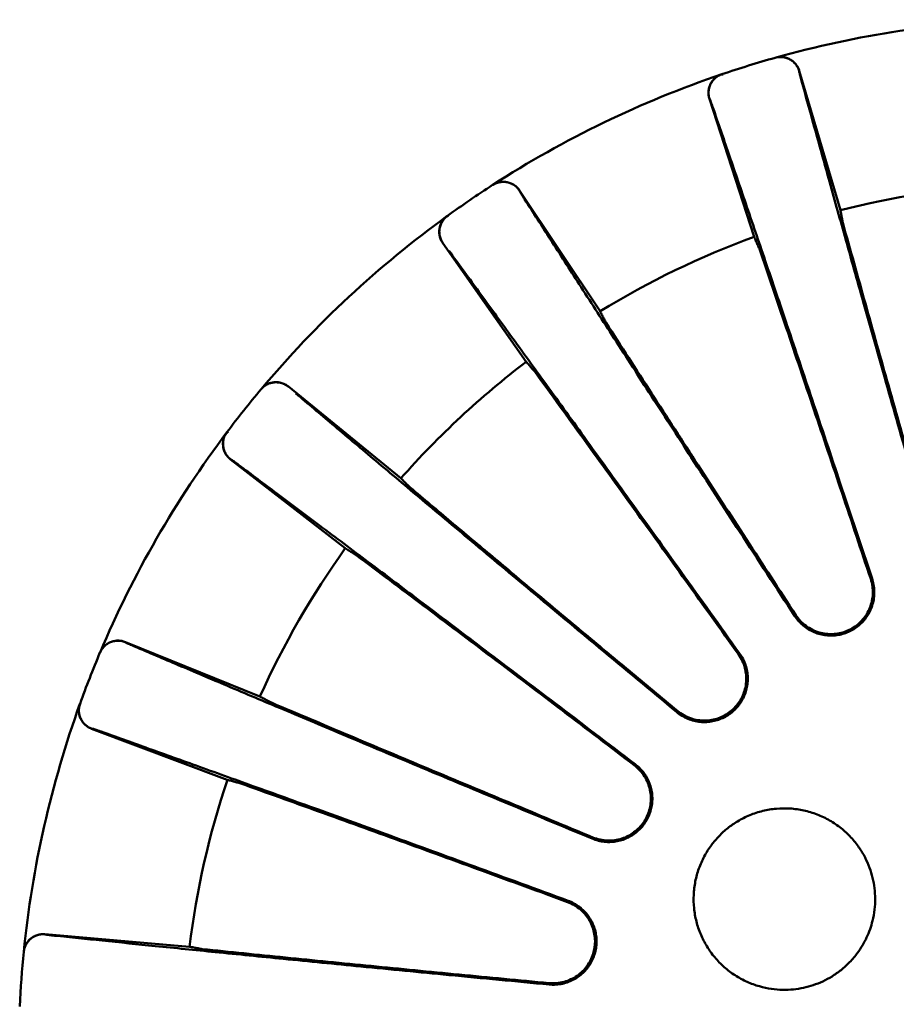
# Model space of a CAD drawing. Extents: x 176 to 429, y 2115 to 2474.
# Drawn here: x 205 to 276, y 2235 to 2315 of the extents above; entities that cross this region are included whole.
import ezdxf

# ---------------------------------------------------------------- set-up
doc = ezdxf.new("R2010")
doc.units = 0
doc.header["$LTSCALE"] = 2
doc.layers.get('0').update_dxf_attribs({"linetype": 'CONTINUOUS'})

msp = doc.modelspace()

# ---------------------------------------------------------------- linework, layer by layer
at = {"color": 7, "linetype": 'Continuous', "lineweight": 50}
for p, q in [((266.496, 2312.278), (266.504, 2312.281)), ((262.106, 2310.919), (262.114, 2310.922)), ((271.843, 2299.772), (268.471, 2311.193)), ((264.768, 2297.582), (261.098, 2308.911)), ((243.319, 2301.836), (243.326, 2301.841)), ((245.526, 2301.383), (252.125, 2291.47)), ((239.599, 2299.292), (239.606, 2299.297)), ((246.073, 2287.331), (239.227, 2297.075)), ((224.323, 2285.075), (224.329, 2285.082)), ((226.566, 2285.293), (235.793, 2277.765)), ((221.519, 2281.548), (221.524, 2281.554)), ((231.23, 2272.026), (221.817, 2279.32)), ((213.19, 2264.33), (224.225, 2259.855)), ((209.47, 2259.263), (209.473, 2259.271)), ((221.556, 2253.027), (210.412, 2257.222)), ((206.586, 2240.355), (218.45, 2239.332)), ((204.855, 2238.912), (204.856, 2238.92))]:
    msp.add_line(p, q, dxfattribs=at)
at = {"color": 9, "linetype": 'Continuous', "lineweight": 50}
for p, q in [((274.327, 2269.513), (274.437, 2269.548)), ((268.185, 2266.543), (268.089, 2266.48)), ((263.48, 2263.326), (263.574, 2263.392)), ((258.486, 2258.678), (258.413, 2258.589)), ((254.938, 2254.217), (255.009, 2254.308)), ((251.535, 2248.304), (251.492, 2248.197)), ((249.46, 2242.995), (249.501, 2243.103)), ((247.951, 2236.342), (247.941, 2236.227))]:
    msp.add_line(p, q, dxfattribs=at)
at = {"color": 7, "linetype": 'Continuous', "lineweight": 50}
for radius, start, end in [(85, 91.55191, 105.64809), (85, 105.6539, 108.7461), (85, 108.75191, 122.84809), (85, 122.8539, 125.8861), (71.537, 93.575, 104.23266), (85, 125.89191, 139.98809), (71.537, 110.16734, 121.43266), (71.537, 127.30734, 138.57266), (85, 139.9939, 143.0261), (85, 143.03191, 157.12809), (71.537, 144.44734, 155.71266), (85, 157.1339, 160.1661), (85, 160.17191, 174.26809), (71.537, 161.58734, 172.85266), (85, 174.2739, 177.3061)]:
    msp.add_arc((289.431, 2230.431), radius, start, end, dxfattribs=at)
at = {"color": 9, "linetype": 'Continuous', "lineweight": 50}
for points, knots in [([(266.496, 2312.278), (266.61, 2312.31), (266.846, 2312.349), (267.203, 2312.327), (267.547, 2312.227), (267.86, 2312.054), (268.127, 2311.816), (268.335, 2311.525), (268.428, 2311.304), (268.462, 2311.191)], [0, 0, 0, 0, 0.355011, 0.710034, 1.065077, 1.420147, 1.775243, 2.13036, 2.485489, 2.485489, 2.485489, 2.485489]), ([(262.114, 2310.922), (262.002, 2310.884), (261.786, 2310.783), (261.503, 2310.563), (261.276, 2310.286), (261.116, 2309.966), (261.03, 2309.619), (261.022, 2309.261), (261.07, 2309.027), (261.107, 2308.914)], [0, 0, 0, 0, 0.35501, 0.710032, 1.065074, 1.420142, 1.775237, 2.130352, 2.48548, 2.48548, 2.48548, 2.48548]), ([(262.114, 2310.922), (262.129, 2310.927), (262.137, 2310.868), (262.145, 2310.844), (262.152, 2310.826)], [0, 0, 0, 0, 0.0464546, 0.1037276, 0.1037276, 0.1037276, 0.1037276]), ([(268.657, 2310.385), (268.635, 2310.462), (268.597, 2310.604), (268.544, 2310.801), (268.507, 2310.957), (268.472, 2311.082), (268.47, 2311.14), (268.453, 2311.188), (268.462, 2311.191)], [0, 0, 0, 0, 0.2388112, 0.4435233, 0.6086509, 0.7298617, 0.8040858, 0.8300755, 0.8300755, 0.8300755, 0.8300755]), ([(279.703, 2271.178), (278.945, 2273.823), (277.523, 2278.797), (275.528, 2285.819), (273.783, 2291.997), (272.257, 2297.432), (270.919, 2302.224), (269.738, 2306.47), (269.003, 2309.13), (268.657, 2310.385)], [0, 0, 0, 0, 8.253796, 15.518418, 21.901751, 27.511694, 32.45361, 36.828486, 40.733132, 40.733132, 40.733132, 40.733132]), ([(261.107, 2308.914), (261.115, 2308.917), (261.128, 2308.867), (261.159, 2308.818), (261.202, 2308.696), (261.259, 2308.546), (261.327, 2308.354), (261.375, 2308.214), (261.401, 2308.139)], [0, 0, 0, 0, 0.0259897, 0.1002137, 0.2214246, 0.3865522, 0.5912643, 0.8300755, 0.8300755, 0.8300755, 0.8300755]), ([(261.401, 2308.139), (261.823, 2306.913), (262.717, 2304.306), (264.143, 2300.134), (265.75, 2295.412), (267.566, 2290.05), (269.62, 2283.959), (271.939, 2277.045), (273.572, 2272.149), (274.437, 2269.548)], [0, 0, 0, 0, 3.889631, 8.268799, 13.226415, 18.854974, 25.250548, 32.510908, 40.733132, 40.733132, 40.733132, 40.733132]), ([(243.319, 2301.836), (243.418, 2301.9), (243.632, 2302.007), (243.98, 2302.092), (244.338, 2302.098), (244.688, 2302.025), (245.014, 2301.876), (245.299, 2301.66), (245.452, 2301.477), (245.518, 2301.378)], [0, 0, 0, 0, 0.355011, 0.710034, 1.065077, 1.420147, 1.775243, 2.13036, 2.485489, 2.485489, 2.485489, 2.485489]), ([(245.943, 2300.666), (245.9, 2300.733), (245.821, 2300.858), (245.712, 2301.031), (245.63, 2301.168), (245.561, 2301.277), (245.541, 2301.332), (245.511, 2301.373), (245.518, 2301.378)], [0, 0, 0, 0, 0.2388112, 0.4435233, 0.6086509, 0.7298617, 0.8040858, 0.8300755, 0.8300755, 0.8300755, 0.8300755]), ([(268.089, 2266.48), (266.582, 2268.782), (263.753, 2273.112), (259.771, 2279.231), (256.277, 2284.617), (253.212, 2289.357), (250.517, 2293.539), (248.134, 2297.247), (246.644, 2299.57), (245.943, 2300.666)], [0, 0, 0, 0, 8.253798, 15.518428, 21.901769, 27.511719, 32.453636, 36.828504, 40.733132, 40.733132, 40.733132, 40.733132]), ([(239.606, 2299.297), (239.51, 2299.227), (239.333, 2299.067), (239.128, 2298.773), (238.993, 2298.442), (238.933, 2298.089), (238.954, 2297.732), (239.052, 2297.387), (239.167, 2297.178), (239.235, 2297.081)], [0, 0, 0, 0, 0.35501, 0.710032, 1.065074, 1.420142, 1.775237, 2.130352, 2.48548, 2.48548, 2.48548, 2.48548]), ([(239.606, 2299.297), (239.619, 2299.306), (239.644, 2299.252), (239.659, 2299.231), (239.67, 2299.216)], [0, 0, 0, 0, 0.0464571, 0.1037286, 0.1037286, 0.1037286, 0.1037286]), ([(239.745, 2296.427), (240.509, 2295.38), (242.132, 2293.152), (244.724, 2289.586), (247.652, 2285.547), (250.967, 2280.959), (254.725, 2275.743), (258.978, 2269.819), (261.981, 2265.622), (263.574, 2263.392)], [0, 0, 0, 0, 3.889631, 8.268799, 13.226415, 18.854974, 25.250548, 32.510908, 40.733132, 40.733132, 40.733132, 40.733132]), ([(224.323, 2285.075), (224.399, 2285.166), (224.572, 2285.33), (224.879, 2285.514), (225.22, 2285.625), (225.576, 2285.659), (225.931, 2285.613), (226.267, 2285.49), (226.468, 2285.36), (226.56, 2285.286)], [0, 0, 0, 0, 0.355011, 0.710034, 1.065077, 1.420147, 1.775243, 2.13036, 2.485489, 2.485489, 2.485489, 2.485489]), ([(258.413, 2258.589), (256.295, 2260.345), (252.315, 2263.649), (246.706, 2268.323), (241.781, 2272.439), (237.455, 2276.066), (233.647, 2279.268), (230.277, 2282.108), (228.169, 2283.89), (227.175, 2284.73)], [0, 0, 0, 0, 8.253798, 15.518428, 21.901769, 27.511719, 32.453636, 36.828504, 40.733132, 40.733132, 40.733132, 40.733132]), ([(221.524, 2281.554), (221.453, 2281.46), (221.331, 2281.254), (221.221, 2280.914), (221.189, 2280.557), (221.237, 2280.202), (221.362, 2279.867), (221.557, 2279.567), (221.729, 2279.4), (221.822, 2279.328)], [0, 0, 0, 0, 0.35501, 0.710032, 1.065074, 1.420142, 1.775237, 2.130352, 2.48548, 2.48548, 2.48548, 2.48548]), ([(221.524, 2281.554), (221.533, 2281.567), (221.573, 2281.523), (221.593, 2281.507), (221.609, 2281.496)], [0, 0, 0, 0, 0.0464546, 0.1037276, 0.1037276, 0.1037276, 0.1037276]), ([(221.822, 2279.328), (221.828, 2279.335), (221.867, 2279.301), (221.92, 2279.278), (222.024, 2279.201), (222.155, 2279.11), (222.32, 2278.989), (222.438, 2278.901), (222.502, 2278.853)], [0, 0, 0, 0, 0.0259897, 0.1002137, 0.2214246, 0.3865522, 0.5912643, 0.8300755, 0.8300755, 0.8300755, 0.8300755]), ([(222.502, 2278.853), (223.541, 2278.077), (225.748, 2276.427), (229.276, 2273.783), (233.264, 2270.786), (237.785, 2267.379), (242.912, 2263.502), (248.723, 2259.095), (252.829, 2255.97), (255.009, 2254.308)], [0, 0, 0, 0, 3.889631, 8.268799, 13.226415, 18.854974, 25.250548, 32.510908, 40.733132, 40.733132, 40.733132, 40.733132]), ([(274.437, 2269.548), (274.494, 2269.377), (274.583, 2269.025), (274.635, 2268.488), (274.606, 2267.956), (274.5, 2267.443), (274.324, 2266.961), (274.086, 2266.516), (273.791, 2266.113), (273.443, 2265.755), (273.048, 2265.45), (272.615, 2265.203), (272.152, 2265.019), (271.67, 2264.901), (271.177, 2264.852), (270.679, 2264.871), (270.182, 2264.962), (269.694, 2265.125), (269.226, 2265.361), (268.792, 2265.67), (268.405, 2266.043), (268.187, 2266.329), (268.089, 2266.48)], [0, 0, 0, 0, 0.543396, 1.0822, 1.613736, 2.135588, 2.64639, 3.14761, 3.644242, 4.141434, 4.639982, 5.137578, 5.633226, 6.127497, 6.620782, 7.115925, 7.617903, 8.130647, 8.654183, 9.185952, 9.72265, 10.260937, 10.260937, 10.260937, 10.260937]), ([(211.111, 2263.46), (211.157, 2263.569), (211.273, 2263.778), (211.513, 2264.044), (211.805, 2264.251), (212.136, 2264.388), (212.489, 2264.448), (212.846, 2264.43), (213.076, 2264.365), (213.186, 2264.321)], [0, 0, 0, 0, 0.355011, 0.710034, 1.065077, 1.420147, 1.775243, 2.13036, 2.485489, 2.485489, 2.485489, 2.485489]), ([(213.938, 2263.972), (213.865, 2264.003), (213.729, 2264.061), (213.542, 2264.143), (213.397, 2264.21), (213.278, 2264.261), (213.231, 2264.296), (213.183, 2264.313), (213.186, 2264.321)], [0, 0, 0, 0, 0.2388112, 0.4435233, 0.6086509, 0.7298617, 0.8040858, 0.8300755, 0.8300755, 0.8300755, 0.8300755]), ([(251.492, 2248.197), (248.951, 2249.251), (244.174, 2251.236), (237.437, 2254.048), (231.517, 2256.531), (226.314, 2258.722), (221.731, 2260.659), (217.674, 2262.38), (215.135, 2263.461), (213.938, 2263.972)], [0, 0, 0, 0, 8.253798, 15.518428, 21.901769, 27.511719, 32.453636, 36.828504, 40.733132, 40.733132, 40.733132, 40.733132]), ([(263.574, 2263.392), (263.68, 2263.246), (263.867, 2262.938), (264.075, 2262.441), (264.205, 2261.923), (264.255, 2261.401), (264.23, 2260.887), (264.133, 2260.392), (263.971, 2259.921), (263.745, 2259.479), (263.461, 2259.073), (263.121, 2258.709), (262.733, 2258.395), (262.305, 2258.138), (261.845, 2257.944), (261.362, 2257.815), (260.861, 2257.755), (260.347, 2257.767), (259.831, 2257.855), (259.325, 2258.021), (258.845, 2258.264), (258.551, 2258.473), (258.413, 2258.589)], [0, 0, 0, 0, 0.539482, 1.077525, 1.610353, 2.134307, 2.646703, 3.147986, 3.642736, 4.136173, 4.630778, 5.126494, 5.623894, 6.122772, 6.619895, 7.11625, 7.617812, 8.129718, 8.65262, 9.184361, 9.720518, 10.260938, 10.260938, 10.260938, 10.260938]), ([(209.473, 2259.271), (209.433, 2259.16), (209.377, 2258.927), (209.373, 2258.57), (209.448, 2258.219), (209.598, 2257.894), (209.816, 2257.61), (210.091, 2257.382), (210.304, 2257.273), (210.415, 2257.231)], [0, 0, 0, 0, 0.35501, 0.710032, 1.065074, 1.420142, 1.775237, 2.130352, 2.48548, 2.48548, 2.48548, 2.48548]), ([(210.415, 2257.231), (210.418, 2257.239), (210.465, 2257.219), (210.523, 2257.213), (210.645, 2257.169), (210.797, 2257.121), (210.99, 2257.054), (211.129, 2257.005), (211.204, 2256.978)], [0, 0, 0, 0, 0.0259897, 0.1002137, 0.2214246, 0.3865522, 0.5912643, 0.8300755, 0.8300755, 0.8300755, 0.8300755]), ([(211.204, 2256.978), (212.425, 2256.543), (215.021, 2255.617), (219.172, 2254.13), (223.866, 2252.441), (229.189, 2250.518), (235.232, 2248.324), (242.083, 2245.825), (246.929, 2244.049), (249.501, 2243.103)], [0, 0, 0, 0, 3.889631, 8.268799, 13.226415, 18.854974, 25.250548, 32.510908, 40.733132, 40.733132, 40.733132, 40.733132]), ([(255.009, 2254.308), (255.13, 2254.217), (255.358, 2254.02), (255.657, 2253.687), (255.825, 2253.445), (255.901, 2253.321)], [0, 0, 0, 0, 0.454023, 0.901473, 1.337349, 1.337349, 1.337349, 1.337349]), ([(255.901, 2253.321), (255.989, 2253.176), (256.143, 2252.875), (256.307, 2252.4), (256.402, 2251.913), (256.429, 2251.424), (256.388, 2250.94), (256.283, 2250.467), (256.115, 2250.014), (255.888, 2249.588), (255.606, 2249.196), (255.272, 2248.846), (254.893, 2248.544), (254.473, 2248.294), (254.017, 2248.101), (253.53, 2247.972), (253.021, 2247.912), (252.502, 2247.927), (251.986, 2248.018), (251.653, 2248.129), (251.492, 2248.197)], [0, 0, 0, 0, 0.509489, 1.010287, 1.503443, 1.991025, 2.475117, 2.957764, 3.439475, 3.920382, 4.40146, 4.883498, 5.366687, 5.85263, 6.345051, 6.847002, 7.358286, 7.876766, 8.399709, 8.924399, 8.924399, 8.924399, 8.924399]), ([(249.501, 2243.103), (249.669, 2243.042), (249.996, 2242.895), (250.446, 2242.603), (250.844, 2242.25), (251.18, 2241.848), (251.45, 2241.41), (251.651, 2240.945), (251.783, 2240.462), (251.846, 2239.969), (251.84, 2239.474), (251.765, 2238.985), (251.625, 2238.512), (251.419, 2238.062), (251.153, 2237.644), (250.829, 2237.265), (250.452, 2236.931), (250.025, 2236.65), (249.552, 2236.429), (249.039, 2236.277), (248.496, 2236.202), (248.126, 2236.209), (247.941, 2236.227)], [0, 0, 0, 0, 0.535987, 1.071289, 1.602303, 2.125465, 2.638219, 3.141295, 3.639221, 4.134702, 4.628108, 5.12005, 5.611896, 6.104634, 6.598465, 7.094784, 7.595911, 8.103617, 8.622475, 9.156416, 9.703793, 10.260927, 10.260927, 10.260927, 10.260927]), ([(204.855, 2238.912), (204.867, 2239.03), (204.917, 2239.263), (205.067, 2239.588), (205.286, 2239.872), (205.561, 2240.1), (205.881, 2240.262), (206.228, 2240.35), (206.467, 2240.356), (206.585, 2240.346)], [0, 0, 0, 0, 0.355011, 0.710034, 1.065077, 1.420147, 1.775243, 2.13036, 2.485489, 2.485489, 2.485489, 2.485489]), ([(207.406, 2240.234), (207.327, 2240.242), (207.18, 2240.258), (206.977, 2240.28), (206.819, 2240.302), (206.69, 2240.316), (206.635, 2240.335), (206.584, 2240.337), (206.585, 2240.346)], [0, 0, 0, 0, 0.2388112, 0.4435233, 0.6086509, 0.7298617, 0.8040858, 0.8300755, 0.8300755, 0.8300755, 0.8300755]), ([(247.941, 2236.227), (245.202, 2236.485), (240.053, 2236.974), (232.786, 2237.676), (226.397, 2238.304), (220.78, 2238.864), (215.83, 2239.365), (211.446, 2239.814), (208.7, 2240.099), (207.406, 2240.234)], [0, 0, 0, 0, 8.253798, 15.518428, 21.901769, 27.511719, 32.453636, 36.828504, 40.733132, 40.733132, 40.733132, 40.733132])]:
    msp.add_open_spline(points, degree=3, knots=knots, dxfattribs=at)
at = {"color": 7, "linetype": 'Continuous', "lineweight": 50}
for points, knots in [([(266.504, 2312.281), (266.603, 2312.308), (266.807, 2312.345), (267.118, 2312.34), (267.424, 2312.275), (267.713, 2312.151), (267.973, 2311.972), (268.192, 2311.748), (268.363, 2311.486), (268.442, 2311.292), (268.471, 2311.193)], [0, 0, 0, 0, 0.307797, 0.616854, 0.926811, 1.240953, 1.555081, 1.865524, 2.177871, 2.487389, 2.487389, 2.487389, 2.487389]), ([(261.098, 2308.911), (261.066, 2309.009), (261.021, 2309.213), (261.014, 2309.526), (261.068, 2309.835), (261.182, 2310.129), (261.351, 2310.395), (261.567, 2310.622), (261.82, 2310.801), (262.009, 2310.886), (262.106, 2310.919)], [0, 0, 0, 0, 0.309564, 0.621958, 0.932448, 1.246626, 1.560811, 1.870827, 2.179806, 2.487389, 2.487389, 2.487389, 2.487389]), ([(243.326, 2301.841), (243.412, 2301.896), (243.598, 2301.992), (243.897, 2302.079), (244.21, 2302.107), (244.522, 2302.073), (244.822, 2301.979), (245.097, 2301.83), (245.337, 2301.63), (245.469, 2301.469), (245.526, 2301.383)], [0, 0, 0, 0, 0.309073, 0.620569, 0.930456, 1.243857, 1.557232, 1.866958, 2.178582, 2.48739, 2.48739, 2.48739, 2.48739]), ([(271.843, 2299.772), (271.865, 2299.655), (271.91, 2299.421), (271.977, 2299.071), (272.022, 2298.838), (272.044, 2298.721)], [0, 0, 0, 0, 0.357586, 0.714307, 1.070161, 1.070161, 1.070161, 1.070161]), ([(239.227, 2297.075), (239.168, 2297.16), (239.065, 2297.341), (238.967, 2297.638), (238.927, 2297.95), (238.949, 2298.264), (239.032, 2298.568), (239.171, 2298.848), (239.361, 2299.095), (239.516, 2299.232), (239.599, 2299.292)], [0, 0, 0, 0, 0.309564, 0.621958, 0.932448, 1.246626, 1.560811, 1.870827, 2.179806, 2.487389, 2.487389, 2.487389, 2.487389]), ([(279.814, 2271.211), (279.134, 2273.587), (277.793, 2278.288), (275.818, 2285.257), (273.906, 2292.05), (272.657, 2296.52), (272.044, 2298.721)], [0, 0, 0, 0, 7.414029, 14.665267, 21.730278, 28.586193, 28.586193, 28.586193, 28.586193]), ([(265.195, 2296.601), (265.148, 2296.71), (265.053, 2296.928), (264.91, 2297.255), (264.815, 2297.473), (264.768, 2297.582)], [0, 0, 0, 0, 0.355852, 0.712573, 1.070161, 1.070161, 1.070161, 1.070161]), ([(265.195, 2296.601), (265.934, 2294.438), (267.428, 2290.045), (269.689, 2283.36), (271.996, 2276.494), (273.546, 2271.857), (274.327, 2269.513)], [0, 0, 0, 0, 6.855916, 13.920926, 21.172165, 28.586193, 28.586193, 28.586193, 28.586193]), ([(252.125, 2291.47), (252.181, 2291.365), (252.293, 2291.155), (252.461, 2290.84), (252.572, 2290.631), (252.628, 2290.526)], [0, 0, 0, 0, 0.357586, 0.714307, 1.070161, 1.070161, 1.070161, 1.070161]), ([(268.185, 2266.543), (266.833, 2268.612), (264.162, 2272.706), (260.214, 2278.78), (256.379, 2284.704), (253.864, 2288.604), (252.628, 2290.526)], [0, 0, 0, 0, 7.414029, 14.665267, 21.730278, 28.586193, 28.586193, 28.586193, 28.586193]), ([(246.771, 2286.52), (246.693, 2286.61), (246.539, 2286.79), (246.306, 2287.06), (246.151, 2287.241), (246.073, 2287.331)], [0, 0, 0, 0, 0.355852, 0.712573, 1.070161, 1.070161, 1.070161, 1.070161]), ([(246.771, 2286.52), (248.114, 2284.671), (250.837, 2280.913), (254.967, 2275.191), (259.196, 2269.31), (262.043, 2265.336), (263.48, 2263.326)], [0, 0, 0, 0, 6.855915, 13.920926, 21.172165, 28.586193, 28.586193, 28.586193, 28.586193]), ([(224.329, 2285.082), (224.395, 2285.16), (224.544, 2285.306), (224.804, 2285.478), (225.095, 2285.596), (225.403, 2285.656), (225.717, 2285.655), (226.025, 2285.593), (226.313, 2285.474), (226.486, 2285.358), (226.566, 2285.293)], [0, 0, 0, 0, 0.309073, 0.620569, 0.930456, 1.243857, 1.557232, 1.866958, 2.178582, 2.48739, 2.48739, 2.48739, 2.48739]), ([(221.817, 2279.32), (221.724, 2279.392), (221.554, 2279.556), (221.358, 2279.855), (221.231, 2280.193), (221.183, 2280.553), (221.217, 2280.913), (221.328, 2281.251), (221.448, 2281.454), (221.519, 2281.548)], [0, 0, 0, 0, 0.351063, 0.703379, 1.061875, 1.425892, 1.784888, 2.136339, 2.486185, 2.486185, 2.486185, 2.486185]), ([(235.793, 2277.765), (235.877, 2277.681), (236.046, 2277.513), (236.299, 2277.262), (236.468, 2277.094), (236.552, 2277.011)], [0, 0, 0, 0, 0.357586, 0.714307, 1.070161, 1.070161, 1.070161, 1.070161]), ([(246.814, 2268.4), (245.65, 2269.373), (243.345, 2271.303), (239.924, 2274.173), (237.668, 2276.071), (236.552, 2277.011)], [0, 0, 0, 0, 4.550891, 9.018122, 13.395636, 13.395636, 13.395636, 13.395636]), ([(232.136, 2271.457), (232.035, 2271.52), (231.834, 2271.646), (231.532, 2271.836), (231.331, 2271.963), (231.23, 2272.026)], [0, 0, 0, 0, 0.355852, 0.712573, 1.070161, 1.070161, 1.070161, 1.070161]), ([(232.136, 2271.457), (233.964, 2270.085), (237.673, 2267.297), (243.307, 2263.046), (249.081, 2258.673), (252.972, 2255.714), (254.938, 2254.217)], [0, 0, 0, 0, 6.855915, 13.920926, 21.172165, 28.586193, 28.586193, 28.586193, 28.586193]), ([(268.185, 2266.543), (268.299, 2266.369), (268.557, 2266.043), (269.019, 2265.638), (269.533, 2265.326), (270.08, 2265.112), (270.644, 2264.996), (271.211, 2264.973), (271.77, 2265.043), (272.309, 2265.203), (272.816, 2265.448), (273.276, 2265.771), (273.678, 2266.166), (274.013, 2266.624), (274.271, 2267.139), (274.444, 2267.7), (274.519, 2268.297), (274.488, 2268.911), (274.393, 2269.315), (274.327, 2269.513)], [0, 0, 0, 0, 0.625921, 1.237221, 1.835484, 2.419878, 2.991218, 3.554938, 4.114493, 4.675674, 5.233614, 5.794818, 6.35436, 6.918096, 7.489416, 8.073816, 8.672006, 9.283303, 9.909204, 9.909204, 9.909204, 9.909204]), ([(258.486, 2258.678), (257.167, 2259.772), (254.551, 2261.947), (250.66, 2265.187), (248.088, 2267.334), (246.814, 2268.4)], [0, 0, 0, 0, 5.140053, 10.206221, 15.19056, 15.19056, 15.19056, 15.19056]), ([(211.114, 2263.468), (211.154, 2263.563), (211.253, 2263.746), (211.452, 2263.987), (211.694, 2264.186), (211.971, 2264.334), (212.272, 2264.426), (212.584, 2264.457), (212.895, 2264.428), (213.094, 2264.368), (213.19, 2264.33)], [0, 0, 0, 0, 0.309073, 0.620569, 0.930456, 1.243857, 1.557232, 1.866958, 2.178582, 2.48739, 2.48739, 2.48739, 2.48739]), ([(258.486, 2258.678), (258.646, 2258.545), (258.988, 2258.31), (259.55, 2258.058), (260.133, 2257.912), (260.719, 2257.869), (261.292, 2257.924), (261.84, 2258.07), (262.354, 2258.301), (262.822, 2258.613), (263.234, 2258.996), (263.578, 2259.44), (263.846, 2259.937), (264.031, 2260.473), (264.127, 2261.041), (264.126, 2261.628), (264.022, 2262.22), (263.811, 2262.798), (263.602, 2263.156), (263.48, 2263.326)], [0, 0, 0, 0, 0.625921, 1.237221, 1.835484, 2.419878, 2.991218, 3.554938, 4.114493, 4.675674, 5.233614, 5.794818, 6.35436, 6.918096, 7.489416, 8.073816, 8.672006, 9.283303, 9.909204, 9.909204, 9.909204, 9.909204]), ([(210.412, 2257.222), (210.315, 2257.259), (210.128, 2257.351), (209.879, 2257.541), (209.671, 2257.776), (209.512, 2258.048), (209.409, 2258.346), (209.367, 2258.656), (209.384, 2258.966), (209.435, 2259.167), (209.47, 2259.263)], [0, 0, 0, 0, 0.309564, 0.621958, 0.932448, 1.246626, 1.560811, 1.870827, 2.179806, 2.487389, 2.487389, 2.487389, 2.487389]), ([(224.225, 2259.855), (224.331, 2259.8), (224.542, 2259.689), (224.858, 2259.524), (225.068, 2259.413), (225.173, 2259.358)], [0, 0, 0, 0, 0.357586, 0.714307, 1.070161, 1.070161, 1.070161, 1.070161]), ([(251.535, 2248.304), (249.253, 2249.252), (244.74, 2251.13), (238.058, 2253.925), (231.552, 2256.66), (227.277, 2258.466), (225.173, 2259.358)], [0, 0, 0, 0, 7.414029, 14.665267, 21.730278, 28.586193, 28.586193, 28.586193, 28.586193]), ([(251.535, 2248.304), (251.728, 2248.224), (252.124, 2248.1), (252.735, 2248.025), (253.335, 2248.057), (253.907, 2248.189), (254.439, 2248.41), (254.92, 2248.711), (255.343, 2249.084), (255.699, 2249.519), (255.979, 2250.007), (256.177, 2250.533), (256.287, 2251.086), (256.306, 2251.653), (256.23, 2252.224), (256.056, 2252.785), (255.782, 2253.32), (255.41, 2253.81), (255.104, 2254.091), (254.938, 2254.217)], [0, 0, 0, 0, 0.625921, 1.237221, 1.835484, 2.419878, 2.991217, 3.554937, 4.114493, 4.675674, 5.233614, 5.794818, 6.35436, 6.918096, 7.489416, 8.073816, 8.672006, 9.283303, 9.909204, 9.909204, 9.909204, 9.909204]), ([(222.59, 2252.749), (222.475, 2252.78), (222.246, 2252.841), (221.901, 2252.934), (221.671, 2252.996), (221.556, 2253.027)], [0, 0, 0, 0, 0.355852, 0.712573, 1.070161, 1.070161, 1.070161, 1.070161]), ([(222.59, 2252.749), (224.741, 2251.978), (229.107, 2250.407), (235.743, 2248.004), (242.55, 2245.527), (247.14, 2243.847), (249.46, 2242.995)], [0, 0, 0, 0, 6.855916, 13.920926, 21.172165, 28.586193, 28.586193, 28.586193, 28.586193]), ([(263.407, 2249.618), (263.727, 2249.81), (264.399, 2250.149), (265.472, 2250.499), (266.59, 2250.684), (267.724, 2250.698), (268.849, 2250.539), (269.942, 2250.211), (270.975, 2249.718), (271.91, 2249.08), (272.716, 2248.33), (273.371, 2247.516), (273.876, 2246.676), (274.247, 2245.832), (274.504, 2244.986), (274.658, 2244.13), (274.712, 2243.256), (274.661, 2242.358), (274.553, 2241.757), (274.478, 2241.455)], [0, 0, 0, 0, 1.120326, 2.246791, 3.374918, 4.506529, 5.635543, 6.772056, 7.914674, 9.055839, 10.157539, 11.20445, 12.178889, 13.090537, 13.96325, 14.825484, 15.692812, 16.5852, 17.518163, 17.518163, 17.518163, 17.518163]), ([(261.262, 2247.668), (261.454, 2247.928), (261.874, 2248.424), (262.594, 2249.079), (263.129, 2249.451), (263.407, 2249.618)], [0, 0, 0, 0, 0.970466, 1.942119, 2.915496, 2.915496, 2.915496, 2.915496]), ([(273.25, 2238.829), (273.05, 2238.558), (272.627, 2238.057), (271.918, 2237.413), (271.174, 2236.89), (270.407, 2236.477), (269.623, 2236.164), (268.817, 2235.943), (267.98, 2235.812), (267.097, 2235.776), (266.158, 2235.851), (265.171, 2236.063), (264.165, 2236.431), (263.192, 2236.961), (262.298, 2237.639), (261.518, 2238.441), (260.867, 2239.348), (260.36, 2240.339), (260.006, 2241.393), (259.812, 2242.485), (259.782, 2243.59), (259.915, 2244.685), (260.208, 2245.747), (260.652, 2246.753), (261.044, 2247.374), (261.262, 2247.668)], [0, 0, 0, 0, 1.009791, 1.962484, 2.865374, 3.731181, 4.567866, 5.395134, 6.231067, 7.104477, 8.040317, 9.050796, 10.124191, 11.241822, 12.36189, 13.477378, 14.586531, 15.698657, 16.805064, 17.910922, 19.011034, 20.111083, 21.207631, 22.303289, 23.400027, 23.400027, 23.400027, 23.400027]), ([(247.951, 2236.342), (248.159, 2236.322), (248.574, 2236.321), (249.179, 2236.429), (249.743, 2236.637), (250.252, 2236.931), (250.695, 2237.299), (251.066, 2237.728), (251.36, 2238.209), (251.571, 2238.73), (251.696, 2239.279), (251.73, 2239.84), (251.672, 2240.401), (251.523, 2240.948), (251.282, 2241.471), (250.95, 2241.956), (250.531, 2242.387), (250.031, 2242.746), (249.656, 2242.923), (249.46, 2242.995)], [0, 0, 0, 0, 0.62592, 1.237236, 1.835588, 2.419856, 2.991192, 3.554746, 4.114409, 4.675466, 5.233377, 5.794499, 6.353752, 6.917822, 7.489207, 8.073854, 8.672037, 9.283269, 9.909204, 9.909204, 9.909204, 9.909204]), ([(274.478, 2241.455), (274.421, 2241.221), (274.282, 2240.755), (274.005, 2240.08), (273.664, 2239.433), (273.394, 2239.026), (273.25, 2238.829)], [0, 0, 0, 0, 0.724635, 1.453684, 2.18498, 2.916356, 2.916356, 2.916356, 2.916356]), ([(204.856, 2238.92), (204.866, 2239.023), (204.907, 2239.227), (205.026, 2239.516), (205.199, 2239.777), (205.42, 2240), (205.68, 2240.176), (205.969, 2240.298), (206.275, 2240.362), (206.483, 2240.364), (206.586, 2240.355)], [0, 0, 0, 0, 0.309073, 0.620569, 0.930456, 1.243857, 1.557232, 1.866958, 2.178582, 2.48739, 2.48739, 2.48739, 2.48739]), ([(218.45, 2239.332), (218.567, 2239.31), (218.801, 2239.267), (219.152, 2239.201), (219.385, 2239.158), (219.502, 2239.136)], [0, 0, 0, 0, 0.357586, 0.714307, 1.070161, 1.070161, 1.070161, 1.070161]), ([(247.951, 2236.342), (245.491, 2236.575), (240.625, 2237.04), (233.415, 2237.741), (226.392, 2238.438), (221.776, 2238.904), (219.502, 2239.136)], [0, 0, 0, 0, 7.414029, 14.665267, 21.730278, 28.586193, 28.586193, 28.586193, 28.586193])]:
    msp.add_open_spline(points, degree=3, knots=knots, dxfattribs=at)
at = {"color": 9, "linetype": 'Continuous', "lineweight": 50}
for points in [[(268.462, 2311.191), (268.465, 2311.191), (268.468, 2311.192), (268.471, 2311.193)], [(261.098, 2308.911), (261.101, 2308.912), (261.104, 2308.913), (261.107, 2308.914)], [(245.518, 2301.378), (245.521, 2301.38), (245.523, 2301.382), (245.526, 2301.383)], [(239.227, 2297.075), (239.23, 2297.077), (239.233, 2297.079), (239.235, 2297.081)], [(226.56, 2285.286), (226.562, 2285.288), (226.564, 2285.291), (226.566, 2285.293)], [(221.817, 2279.32), (221.818, 2279.323), (221.82, 2279.325), (221.822, 2279.328)], [(213.186, 2264.321), (213.187, 2264.324), (213.188, 2264.327), (213.19, 2264.33)], [(209.473, 2259.271), (209.478, 2259.286), (209.505, 2259.27), (209.519, 2259.263)], [(210.412, 2257.222), (210.413, 2257.225), (210.414, 2257.228), (210.415, 2257.231)], [(206.585, 2240.346), (206.585, 2240.349), (206.585, 2240.352), (206.586, 2240.355)]]:
    msp.add_open_spline(points, degree=3, dxfattribs=at)

doc.saveas('drawing.dxf')
